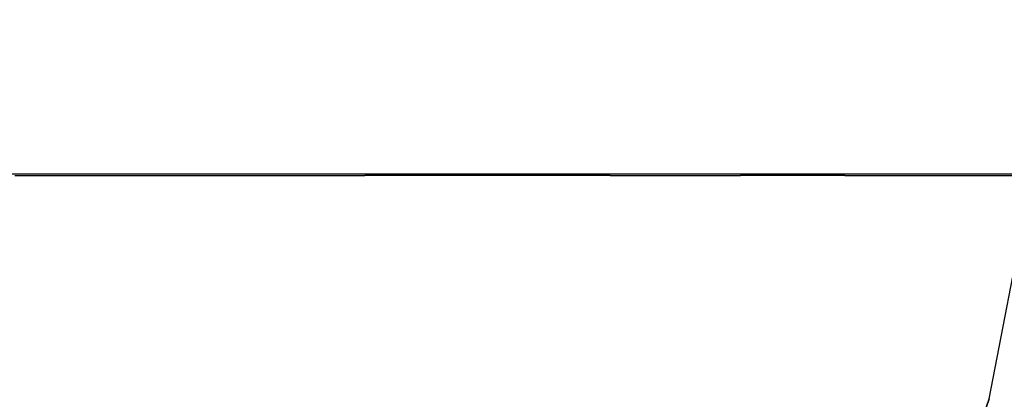
# Model space of a CAD drawing. Extents: x -75 to 75, y -193 to 0.
# Drawn here: x 42 to 63, y -55 to -47 of the extents above; entities that cross this region are included whole.
import ezdxf

# ---------------------------------------------------------------- set-up
doc = ezdxf.new("R2010")
doc.units = 0
doc.header["$LTSCALE"] = 500
doc.header["$MEASUREMENT"] = 0
doc.layers.add('CHROM', color=8, linetype='Continuous')

msp = doc.modelspace()

# ---------------------------------------------------------------- linework, layer by layer
at = {"layer": 'CHROM'}
for points, invisible_edges in [([(38.901, -46.849, 14.99), (38.916, -47.163, 14.967), (42.366, -47.163, 16.811), (42.356, -46.849, 16.837)], 15), ([(38.916, -47.163, -18.217), (38.901, -46.849, -18.24), (42.356, -46.849, -20.087), (42.366, -47.163, -20.061)], 15), ([(42.366, -47.163, -20.061), (42.356, -46.849, -20.087), (46.104, -46.849, -21.224), (46.11, -47.163, -21.197)], 15), ([(42.356, -46.849, 16.837), (42.366, -47.163, 16.811), (46.11, -47.163, 17.947), (46.104, -46.849, 17.974)], 15), ([(46.11, -47.163, -21.197), (46.104, -46.849, -21.224), (50.003, -46.849, -21.608), (50.003, -47.163, -21.58)], 15), ([(50.003, -47.163, 18.33), (50.003, -46.849, 18.358), (46.104, -46.849, 17.974), (46.11, -47.163, 17.947)], 13), ([(53.896, -47.163, 17.947), (53.901, -46.849, 17.974), (50.003, -46.849, 18.358), (50.003, -47.163, 18.33)], 15), ([(50.003, -47.163, -21.58), (50.003, -46.849, -21.608), (53.901, -46.849, -21.224), (53.896, -47.163, -21.197)], 15), ([(57.639, -47.163, 16.811), (57.65, -46.849, 16.837), (53.901, -46.849, 17.974), (53.896, -47.163, 17.947)], 13), ([(53.896, -47.163, -21.197), (53.901, -46.849, -21.224), (57.65, -46.849, -20.087), (57.639, -47.163, -20.061)], 15), ([(57.639, -47.163, -20.061), (57.65, -46.849, -20.087), (61.105, -46.849, -18.24), (61.089, -47.163, -18.217)], 15), ([(61.089, -47.163, 14.967), (61.105, -46.849, 14.99), (57.65, -46.849, 16.837), (57.639, -47.163, 16.811)], 15), ([(64.113, -47.163, 12.485), (64.133, -46.849, 12.505), (61.105, -46.849, 14.99), (61.089, -47.163, 14.967)], 15), ([(61.089, -47.163, -18.217), (61.105, -46.849, -18.24), (64.133, -46.849, -15.755), (64.113, -47.163, -15.735)], 15), ([(42.366, -47.163, -20.061), (42.496, -50.991, -19.747), (39.105, -50.991, -17.935), (38.916, -47.163, -18.217)], 15), ([(42.496, -50.991, 16.498), (42.366, -47.163, 16.811), (38.916, -47.163, 14.967), (39.105, -50.991, 14.685)], 15), ([(42.496, -50.991, -19.747), (42.366, -47.163, -20.061), (46.11, -47.163, -21.197), (46.176, -50.991, -20.864)], 15), ([(46.176, -50.991, 17.614), (46.11, -47.163, 17.947), (42.366, -47.163, 16.811), (42.496, -50.991, 16.498)], 15), ([(46.176, -50.991, -20.864), (46.11, -47.163, -21.197), (50.003, -47.163, -21.58), (50.003, -50.991, -21.241)], 15), ([(50.003, -50.991, 17.991), (50.003, -47.163, 18.33), (46.11, -47.163, 17.947), (46.176, -50.991, 17.614)], 15), ([(53.829, -50.991, 17.614), (53.896, -47.163, 17.947), (50.003, -47.163, 18.33), (50.003, -50.991, 17.991)], 15), ([(50.003, -50.991, -21.241), (50.003, -47.163, -21.58), (53.896, -47.163, -21.197), (53.829, -50.991, -20.864)], 15), ([(53.829, -50.991, -20.864), (53.896, -47.163, -21.197), (57.639, -47.163, -20.061), (57.509, -50.991, -19.747)], 15), ([(57.509, -50.991, 16.498), (57.639, -47.163, 16.811), (53.896, -47.163, 17.947), (53.829, -50.991, 17.614)], 15), ([(60.901, -50.991, 14.685), (61.089, -47.163, 14.967), (57.639, -47.163, 16.811), (57.509, -50.991, 16.498)], 15), ([(57.509, -50.991, -19.747), (57.639, -47.163, -20.061), (61.089, -47.163, -18.217), (60.901, -50.991, -17.935)], 15), ([(60.901, -50.991, -17.935), (61.089, -47.163, -18.217), (64.113, -47.163, -15.735), (63.873, -50.991, -15.495)], 11), ([(63.873, -50.991, 12.246), (64.113, -47.163, 12.485), (61.089, -47.163, 14.967), (60.901, -50.991, 14.685)], 14), ([(41.923, -50.312, -26.241), (42.031, -50.34, -25.861), (42.383, -50.34, -25.861), (42.288, -50.312, -26.241)], 13), ([(42.591, -50.312, -26.241), (42.537, -50.372, -26.526), (42.216, -50.372, -26.526), (42.288, -50.312, -26.241)], 15), ([(42.591, -50.312, -26.241), (42.288, -50.312, -26.241), (42.383, -50.34, -25.861), (42.663, -50.34, -25.861)], 11), ([(44.478, -50.372, -26.526), (42.537, -50.372, -26.526), (42.591, -50.312, -26.241), (44.492, -50.312, -26.241)], 15), ([(42.591, -50.312, -26.241), (42.663, -50.34, -25.861), (44.511, -50.34, -25.861), (44.492, -50.312, -26.241)], 13), ([(44.478, -50.372, -26.526), (44.492, -50.312, -26.241), (49.649, -50.312, -26.241), (49.709, -50.372, -26.526)], 15), ([(44.511, -50.34, -25.861), (49.57, -50.34, -25.861), (49.649, -50.312, -26.241), (44.492, -50.312, -26.241)], 14), ([(54.66, -50.34, -25.861), (54.831, -50.312, -26.241), (49.649, -50.312, -26.241), (49.57, -50.34, -25.861)], 7), ([(49.649, -50.312, -26.241), (54.831, -50.312, -26.241), (54.96, -50.372, -26.526), (49.709, -50.372, -26.526)], 11), ([(54.66, -50.34, -25.861), (56.599, -50.34, -25.861), (56.806, -50.312, -26.241), (54.831, -50.312, -26.241)], 14), ([(54.96, -50.372, -26.526), (54.831, -50.312, -26.241), (56.806, -50.312, -26.241), (56.962, -50.372, -26.526)], 15), ([(56.806, -50.312, -26.241), (56.599, -50.34, -25.861), (56.971, -50.34, -25.861), (57.186, -50.312, -26.241)], 13), ([(56.806, -50.312, -26.241), (57.186, -50.312, -26.241), (57.347, -50.372, -26.526), (56.962, -50.372, -26.526)], 15), ([(56.971, -50.34, -25.861), (57.359, -50.34, -25.861), (57.58, -50.312, -26.241), (57.186, -50.312, -26.241)], 14), ([(57.58, -50.312, -26.241), (57.746, -50.372, -26.526), (57.347, -50.372, -26.526), (57.186, -50.312, -26.241)], 15), ([(59.545, -50.34, -25.861), (59.792, -50.312, -26.241), (57.58, -50.312, -26.241), (57.359, -50.34, -25.861)], 7), ([(59.978, -50.372, -26.526), (57.746, -50.372, -26.526), (57.58, -50.312, -26.241), (59.792, -50.312, -26.241)], 14), ([(59.545, -50.34, -25.861), (65.308, -50.34, -25.861), (65.625, -50.312, -26.241), (59.792, -50.312, -26.241)], 14), ([(59.978, -50.372, -26.526), (59.792, -50.312, -26.241), (65.625, -50.312, -26.241), (65.862, -50.372, -26.526)], 15), ([(42.52, -50.607, -26.621), (42.192, -50.607, -26.621), (42.216, -50.372, -26.526), (42.537, -50.372, -26.526)], 11), ([(44.478, -50.372, -26.526), (44.473, -50.607, -26.621), (42.52, -50.607, -26.621), (42.537, -50.372, -26.526)], 7), ([(44.478, -50.372, -26.526), (49.709, -50.372, -26.526), (49.729, -50.607, -26.621), (44.473, -50.607, -26.621)], 14), ([(54.96, -50.372, -26.526), (55.003, -50.607, -26.621), (49.729, -50.607, -26.621), (49.709, -50.372, -26.526)], 15), ([(54.96, -50.372, -26.526), (56.962, -50.372, -26.526), (57.014, -50.607, -26.621), (55.003, -50.607, -26.621)], 14), ([(57.014, -50.607, -26.621), (56.962, -50.372, -26.526), (57.347, -50.372, -26.526), (57.401, -50.607, -26.621)], 13), ([(57.801, -50.607, -26.621), (57.401, -50.607, -26.621), (57.347, -50.372, -26.526), (57.746, -50.372, -26.526)], 11), ([(59.978, -50.372, -26.526), (60.039, -50.607, -26.621), (57.801, -50.607, -26.621), (57.746, -50.372, -26.526)], 15), ([(65.941, -50.607, -26.621), (60.039, -50.607, -26.621), (59.978, -50.372, -26.526), (65.862, -50.372, -26.526)], 11), ([(42.52, -50.607, -26.621), (42.52, -50.949, -26.621), (42.192, -50.949, -26.621), (42.192, -50.607, -26.621)], 15), ([(44.473, -50.949, -26.621), (42.52, -50.949, -26.621), (42.52, -50.607, -26.621), (44.473, -50.607, -26.621)], 15), ([(44.473, -50.949, -26.621), (44.473, -50.607, -26.621), (49.729, -50.607, -26.621), (49.729, -50.949, -26.621)], 15), ([(55.003, -50.949, -26.621), (49.729, -50.949, -26.621), (49.729, -50.607, -26.621), (55.003, -50.607, -26.621)], 15), ([(55.003, -50.949, -26.621), (55.003, -50.607, -26.621), (57.014, -50.607, -26.621), (57.014, -50.949, -26.621)], 15), ([(57.014, -50.607, -26.621), (57.401, -50.607, -26.621), (57.401, -50.949, -26.621), (57.014, -50.949, -26.621)], 15), ([(57.801, -50.607, -26.621), (57.801, -50.949, -26.621), (57.401, -50.949, -26.621), (57.401, -50.607, -26.621)], 15), ([(57.801, -50.607, -26.621), (60.039, -50.607, -26.621), (60.039, -50.949, -26.621), (57.801, -50.949, -26.621)], 15), ([(65.941, -50.607, -26.621), (65.941, -50.949, -26.621), (60.039, -50.949, -26.621), (60.039, -50.607, -26.621)], 15), ([(42.932, -55.16, 15.446), (42.496, -50.991, 16.498), (39.105, -50.991, 14.685), (39.737, -55.16, 13.739)], 15), ([(39.737, -55.16, -16.988), (39.105, -50.991, -17.935), (42.496, -50.991, -19.747), (42.932, -55.16, -18.696)], 15), ([(42.52, -51.326, -26.621), (42.192, -51.326, -26.621), (42.192, -50.949, -26.621), (42.52, -50.949, -26.621)], 15), ([(42.932, -55.16, -18.696), (42.496, -50.991, -19.747), (46.176, -50.991, -20.864), (46.398, -55.16, -19.747)], 15), ([(46.398, -55.16, 16.498), (46.176, -50.991, 17.614), (42.496, -50.991, 16.498), (42.932, -55.16, 15.446)], 15), ([(42.52, -51.326, -26.621), (42.52, -50.949, -26.621), (44.473, -50.949, -26.621), (44.473, -51.326, -26.621)], 15), ([(49.729, -51.326, -26.621), (44.473, -51.326, -26.621), (44.473, -50.949, -26.621), (49.729, -50.949, -26.621)], 15), ([(46.398, -55.16, -19.747), (46.176, -50.991, -20.864), (50.003, -50.991, -21.241), (50.003, -55.16, -20.102)], 15), ([(50.003, -55.16, 16.853), (50.003, -50.991, 17.991), (46.176, -50.991, 17.614), (46.398, -55.16, 16.498)], 15), ([(49.729, -51.326, -26.621), (49.729, -50.949, -26.621), (55.003, -50.949, -26.621), (55.003, -51.326, -26.621)], 15), ([(50.003, -55.16, -20.102), (50.003, -50.991, -21.241), (53.829, -50.991, -20.864), (53.607, -55.16, -19.747)], 15), ([(53.607, -55.16, 16.498), (53.829, -50.991, 17.614), (50.003, -50.991, 17.991), (50.003, -55.16, 16.853)], 15), ([(57.074, -55.16, 15.446), (57.509, -50.991, 16.498), (53.829, -50.991, 17.614), (53.607, -55.16, 16.498)], 15), ([(53.607, -55.16, -19.747), (53.829, -50.991, -20.864), (57.509, -50.991, -19.747), (57.074, -55.16, -18.696)], 15), ([(57.014, -51.326, -26.621), (55.003, -51.326, -26.621), (55.003, -50.949, -26.621), (57.014, -50.949, -26.621)], 15), ([(57.014, -51.326, -26.621), (57.014, -50.949, -26.621), (57.401, -50.949, -26.621), (57.401, -51.326, -26.621)], 15), ([(60.901, -50.991, -17.935), (60.268, -55.16, -16.988), (57.074, -55.16, -18.696), (57.509, -50.991, -19.747)], 15), ([(60.268, -55.16, 13.739), (60.901, -50.991, 14.685), (57.509, -50.991, 16.498), (57.074, -55.16, 15.446)], 15), ([(57.801, -51.326, -26.621), (57.401, -51.326, -26.621), (57.401, -50.949, -26.621), (57.801, -50.949, -26.621)], 15), ([(60.039, -50.949, -26.621), (60.039, -51.326, -26.621), (57.801, -51.326, -26.621), (57.801, -50.949, -26.621)], 15), ([(65.941, -51.326, -26.621), (60.039, -51.326, -26.621), (60.039, -50.949, -26.621), (65.941, -50.949, -26.621)], 15), ([(63.068, -55.16, 11.441), (63.873, -50.991, 12.246), (60.901, -50.991, 14.685), (60.268, -55.16, 13.739)], 14), ([(60.268, -55.16, -16.988), (60.901, -50.991, -17.935), (63.873, -50.991, -15.495), (63.068, -55.16, -14.691)], 15), ([(63.068, -55.16, -14.691), (63.873, -50.991, -15.495), (66.313, -50.991, -12.523), (65.366, -55.16, -11.89)], 14), ([(65.366, -55.16, 8.641), (66.313, -50.991, 9.273), (63.873, -50.991, 12.246), (63.068, -55.16, 11.441)], 15), ([(42.52, -51.326, -26.621), (42.52, -51.79, -26.621), (42.192, -51.79, -26.621), (42.192, -51.326, -26.621)], 15), ([(42.52, -51.326, -26.621), (44.473, -51.326, -26.621), (44.473, -51.79, -26.621), (42.52, -51.79, -26.621)], 15), ([(44.473, -51.79, -26.621), (44.473, -51.326, -26.621), (49.729, -51.326, -26.621), (49.729, -51.79, -26.621)], 15), ([(49.729, -51.326, -26.621), (55.003, -51.326, -26.621), (55.003, -51.79, -26.621), (49.729, -51.79, -26.621)], 15), ([(57.014, -51.326, -26.621), (57.014, -51.79, -26.621), (55.003, -51.79, -26.621), (55.003, -51.326, -26.621)], 15), ([(57.014, -51.326, -26.621), (57.401, -51.326, -26.621), (57.401, -51.79, -26.621), (57.014, -51.79, -26.621)], 15), ([(57.801, -51.326, -26.621), (57.801, -51.79, -26.621), (57.401, -51.79, -26.621), (57.401, -51.326, -26.621)], 15), ([(57.801, -51.326, -26.621), (60.039, -51.326, -26.621), (60.039, -51.79, -26.621), (57.801, -51.79, -26.621)], 15), ([(60.039, -51.79, -26.621), (60.039, -51.326, -26.621), (65.941, -51.326, -26.621), (65.941, -51.79, -26.621)], 15), ([(42.52, -52.391, -26.621), (42.192, -52.391, -26.621), (42.192, -51.79, -26.621), (42.52, -51.79, -26.621)], 15), ([(44.473, -51.79, -26.621), (44.473, -52.391, -26.621), (42.52, -52.391, -26.621), (42.52, -51.79, -26.621)], 15), ([(49.729, -52.391, -26.621), (44.473, -52.391, -26.621), (44.473, -51.79, -26.621), (49.729, -51.79, -26.621)], 15), ([(49.729, -52.391, -26.621), (49.729, -51.79, -26.621), (55.003, -51.79, -26.621), (55.003, -52.391, -26.621)], 15), ([(55.003, -51.79, -26.621), (57.014, -51.79, -26.621), (57.014, -52.391, -26.621), (55.003, -52.391, -26.621)], 15), ([(57.014, -52.391, -26.621), (57.014, -51.79, -26.621), (57.401, -51.79, -26.621), (57.401, -52.391, -26.621)], 15), ([(57.801, -52.391, -26.621), (57.401, -52.391, -26.621), (57.401, -51.79, -26.621), (57.801, -51.79, -26.621)], 15), ([(57.801, -52.391, -26.621), (57.801, -51.79, -26.621), (60.039, -51.79, -26.621), (60.039, -52.391, -26.621)], 15), ([(65.941, -52.391, -26.621), (60.039, -52.391, -26.621), (60.039, -51.79, -26.621), (65.941, -51.79, -26.621)], 15), ([(42.192, -55.894, -26.621), (42.192, -52.391, -26.621), (42.52, -52.391, -26.621), (42.52, -55.894, -26.621)], 15), ([(42.52, -52.391, -26.621), (44.473, -52.391, -26.621), (44.473, -55.894, -26.621), (42.52, -55.894, -26.621)], 15), ([(44.473, -55.894, -26.621), (44.473, -52.391, -26.621), (49.729, -52.391, -26.621), (49.729, -55.894, -26.621)], 15), ([(49.729, -52.391, -26.621), (55.003, -52.391, -26.621), (55.003, -55.894, -26.621), (49.729, -55.894, -26.621)], 15), ([(55.003, -55.894, -26.621), (55.003, -52.391, -26.621), (57.014, -52.391, -26.621), (57.014, -55.894, -26.621)], 15), ([(57.401, -55.894, -26.621), (57.014, -55.894, -26.621), (57.014, -52.391, -26.621), (57.401, -52.391, -26.621)], 15), ([(57.401, -55.894, -26.621), (57.401, -52.391, -26.621), (57.801, -52.391, -26.621), (57.801, -55.894, -26.621)], 15), ([(60.039, -55.894, -26.621), (57.801, -55.894, -26.621), (57.801, -52.391, -26.621), (60.039, -52.391, -26.621)], 15), ([(60.039, -55.894, -26.621), (60.039, -52.391, -26.621), (65.941, -52.391, -26.621), (65.941, -55.894, -26.621)], 15), ([(43.639, -59.002, 13.739), (42.932, -55.16, 15.446), (39.737, -55.16, 13.739), (40.764, -59.002, 12.202)], 15), ([(42.932, -55.16, -18.696), (43.639, -59.002, -16.988), (40.764, -59.002, -15.452), (39.737, -55.16, -16.988)], 15), ([(46.758, -59.002, 14.685), (46.398, -55.16, 16.498), (42.932, -55.16, 15.446), (43.639, -59.002, 13.739)], 15), ([(43.639, -59.002, -16.988), (42.932, -55.16, -18.696), (46.398, -55.16, -19.747), (46.758, -59.002, -17.935)], 15), ([(46.758, -59.002, -17.935), (46.398, -55.16, -19.747), (50.003, -55.16, -20.102), (50.003, -59.002, -18.254)], 15), ([(50.003, -59.002, 15.005), (50.003, -55.16, 16.853), (46.398, -55.16, 16.498), (46.758, -59.002, 14.685)], 15), ([(53.607, -55.16, -19.747), (53.247, -59.002, -17.935), (50.003, -59.002, -18.254), (50.003, -55.16, -20.102)], 15), ([(53.247, -59.002, 14.685), (53.607, -55.16, 16.498), (50.003, -55.16, 16.853), (50.003, -59.002, 15.005)], 15), ([(53.247, -59.002, -17.935), (53.607, -55.16, -19.747), (57.074, -55.16, -18.696), (56.366, -59.002, -16.988)], 15), ([(56.366, -59.002, 13.739), (57.074, -55.16, 15.446), (53.607, -55.16, 16.498), (53.247, -59.002, 14.685)], 15), ([(59.241, -59.002, 12.202), (60.268, -55.16, 13.739), (57.074, -55.16, 15.446), (56.366, -59.002, 13.739)], 15), ([(56.366, -59.002, -16.988), (57.074, -55.16, -18.696), (60.268, -55.16, -16.988), (59.241, -59.002, -15.452)], 15), ([(61.761, -59.002, 10.134), (63.068, -55.16, 11.441), (60.268, -55.16, 13.739), (59.241, -59.002, 12.202)], 14), ([(59.241, -59.002, -15.452), (60.268, -55.16, -16.988), (63.068, -55.16, -14.691), (61.761, -59.002, -13.384)], 11), ([(63.829, -59.002, 7.614), (65.366, -55.16, 8.641), (63.068, -55.16, 11.441), (61.761, -59.002, 10.134)], 15), ([(65.366, -55.16, -11.89), (63.829, -59.002, -10.864), (61.761, -59.002, -13.384), (63.068, -55.16, -14.691)], 15)]:
    msp.add_3dface(points, dxfattribs=dict(at, invisible_edges=invisible_edges))

doc.saveas('drawing.dxf')
